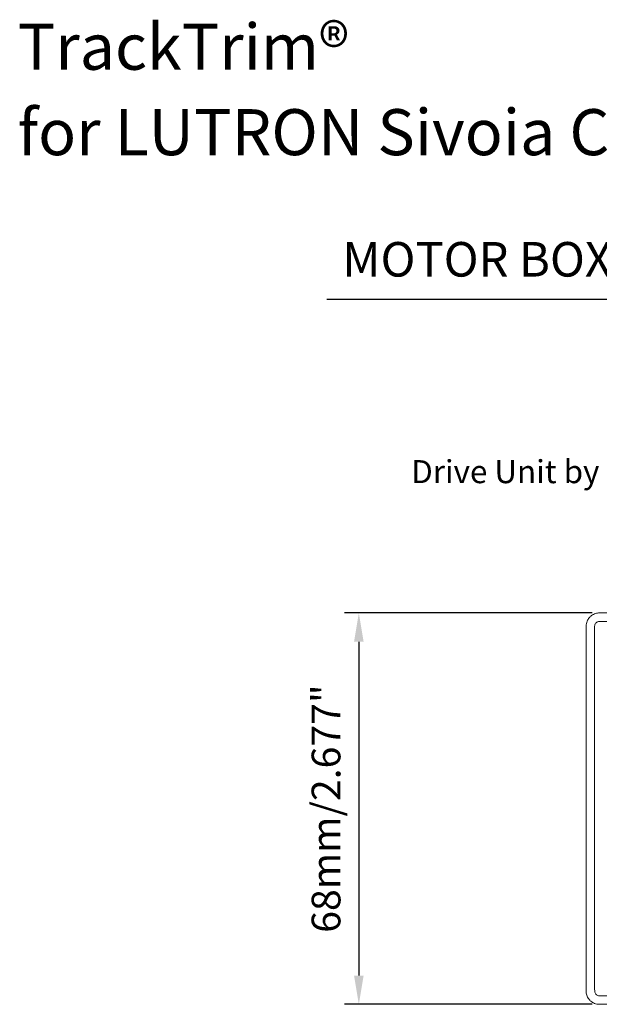
# Model space of a CAD drawing. Units: inches. Extents: x 305 to 1903, y 505 to 3521.
# Drawn here: x 1569 to 1619, y 667 to 753 of the extents above; entities that cross this region are included whole.
import ezdxf
from ezdxf import colors
from ezdxf.entities.mleader import LeaderData, LeaderLine
from ezdxf.enums import TextEntityAlignment as Align
from ezdxf.math import Vec2, Vec3
from ezdxf.xclip import XClip

# ---------------------------------------------------------------- set-up
doc = ezdxf.new("R2010")
doc.units = ezdxf.units.IN
doc.header["$MEASUREMENT"] = 0
doc.header["$XCLIPFRAME"] = 0
doc.header["$PDMODE"] = 99
doc.layers.add('Blindspace COMPONENTS', color=7, linetype='Continuous')
doc.layers.add('Blindspace TEMPLATE', color=254, linetype='Continuous')
doc.layers.add('Blindspace DIMENSIONS', color=7, linetype='Continuous', lineweight=5)
doc.layers.add('Blindspace VIEW', color=8, linetype='Continuous', lineweight=20)
doc.styles.add('Blindspace Segoe UI Light', font='txt')
doc.styles.add('Blindspace Seoge UI Semibold', font='txt')
doc.styles.add('Blindspace TXT', font='txt')
doc.dimstyles.new('ISO-25', dxfattribs={"dimtxt": 2.5, "dimasz": 2.5, "dimexe": 1.25, "dimexo": 0.625, "dimtad": 1, "dimdec": 0, "dimtxsty": 'Blindspace TXT', "dimcen": 2.5, "dimadec": 0, "dimazin": 0, "dimtfac": 1, "dimtdec": 0, "dimtmove": 0, "dimatfit": 3, "dimfxl": 1, "dimarcsym": 0})

# ---------------------------------------------------------------- blocks, each defined once
blk = doc.blocks.new('*D278')
at = {"layer": 'Blindspace DIMENSIONS', "color": 0, "lineweight": -2, "transparency": 16777216}
for p, q in [((1618.705, 701.453), (1597.172, 701.453)), ((1598.422, 698.953), (1598.422, 669.953)), ((1618.705, 667.453), (1597.172, 667.453))]:
    blk.add_line(p, q, dxfattribs=at)
at = {"layer": 'Blindspace DIMENSIONS', "color": 0, "transparency": 16777216}
for points in [[(1598.005, 698.953), (1598.839, 698.953), (1598.422, 701.453)], [(1598.005, 669.953), (1598.839, 669.953), (1598.422, 667.453)]]:
    blk.add_solid(points, dxfattribs=at)
at = {"layer": 'Defpoints', "color": 0, "transparency": 16777216}
for p in [(1619.33, 701.453), (1598.422, 667.453), (1619.33, 667.453)]:
    blk.add_point(p, dxfattribs=at)
at = {"layer": 'Blindspace DIMENSIONS', "color": 0, "transparency": 16777216, "insert": (1595.892, 684.453), "char_height": 2.5, "width": 4.04762, "attachment_point": 5, "rotation": 90, "style": 'Blindspace TXT'}
blk.add_mtext('68mm/2.677"', dxfattribs=at)
blk = doc.blocks.new('Blindspace Title Block')
at = {"style": 'Blindspace Seoge UI Semibold'}
blk.add_attdef('TITLE', text='', height=4, dxfattribs=at).set_placement((0, 0), align=Align.TOP_LEFT)
at = {"style": 'Blindspace Segoe UI Light'}
blk.add_attdef('DESCRIPTION', text='', height=4, dxfattribs=at).set_placement((16.649, -12.672), align=Align.BOTTOM_CENTER)
blk = doc.blocks.new('TTLMB1F')
at = {"layer": 'Blindspace VIEW'}
for p, q in [((1113.14, -506.59), (998.9, -506.59)), ((1116.17, -593.41), (1116.17, -509.62)), ((998.9, -596.44), (1113.14, -596.44))]:
    blk.add_line(p, q, dxfattribs=at)
for centre, major_axis, start_param, end_param in [((1113.14, -509.62), (0, 3.03), 6.283185, 6.283196), ((1113.15, -509.62), (3.03, 0), 6.283185, 6.283196), ((1113.14, -593.41), (3.03, 0), 0, 0.000011), ((1113.14, -593.41), (0, -3.03), 0, 0.000011)]:
    blk.add_ellipse(centre, major_axis=major_axis, ratio=0.000003, start_param=start_param, end_param=end_param, dxfattribs=at)
for points, knots in [([(998.9, -594.48), (999.24, -594.48), (999.57, -594.48), (1000.3, -594.48), (1000.7, -594.48), (1001.58, -594.48), (1002.06, -594.48), (1003.12, -594.48), (1003.7, -594.48), (1004.96, -594.48), (1005.65, -594.48), (1007.17, -594.48), (1008, -594.48), (1009.83, -594.48), (1010.82, -594.48), (1013.01, -594.48), (1014.21, -594.48), (1016.84, -594.48), (1018.27, -594.48), (1021.42, -594.48), (1023.14, -594.48), (1026.93, -594.48), (1028.99, -594.48), (1033.53, -594.48), (1036.01, -594.48), (1041.46, -594.48), (1044.43, -594.48), (1050.97, -594.48), (1054.53, -594.48), (1062.38, -594.48), (1066.66, -594.48), (1076.07, -594.48), (1081.21, -594.48), (1092.51, -594.48), (1098.67, -594.48), (1106.68, -594.48), (1108.53, -594.48), (1110.93, -594.48), (1111.49, -594.48), (1112.38, -594.48), (1112.71, -594.48), (1113.14, -594.48), (1113.24, -594.48), (1113.43, -594.45), (1113.51, -594.42), (1113.7, -594.33), (1113.8, -594.27), (1113.97, -594.11), (1114.04, -594.01), (1114.15, -593.8), (1114.18, -593.69), (1114.22, -593.46), (1114.22, -593.35), (1114.22, -593.07), (1114.22, -592.91), (1114.22, -592.56), (1114.22, -592.37), (1114.22, -591.95), (1114.22, -591.72), (1114.22, -591.22), (1114.22, -590.95), (1114.22, -590.34), (1114.22, -590.01), (1114.22, -589.29), (1114.22, -588.89), (1114.22, -588.02), (1114.22, -587.55), (1114.22, -586.51), (1114.22, -585.94), (1114.22, -584.68), (1114.22, -584), (1114.22, -582.5), (1114.22, -581.68), (1114.22, -579.88), (1114.22, -578.89), (1114.22, -576.73), (1114.22, -575.55), (1114.22, -572.95), (1114.22, -571.53), (1114.22, -568.42), (1114.22, -566.72), (1114.22, -562.98), (1114.22, -560.94), (1114.22, -556.45), (1114.22, -554), (1114.22, -548.62), (1114.22, -545.68), (1114.22, -539.22), (1114.22, -535.7), (1114.22, -527.94), (1114.22, -523.71), (1114.22, -516.94), (1114.22, -514.41), (1114.22, -511.11), (1114.24, -510.35), (1114.21, -509.51), (1114.2, -509.44), (1114.16, -509.26), (1114.11, -509.15), (1113.99, -508.95), (1113.91, -508.86), (1113.73, -508.71), (1113.63, -508.65), (1113.41, -508.57), (1113.29, -508.55), (1113.06, -508.54), (1112.95, -508.55), (1112.49, -508.55), (1112.14, -508.55), (1111.39, -508.55), (1110.98, -508.55), (1110.07, -508.55), (1109.57, -508.55), (1108.48, -508.55), (1107.89, -508.55), (1106.58, -508.55), (1105.87, -508.55), (1104.3, -508.55), (1103.45, -508.55), (1101.57, -508.55), (1100.54, -508.55), (1098.28, -508.55), (1097.05, -508.55), (1094.34, -508.55), (1092.86, -508.55), (1089.61, -508.55), (1087.84, -508.55), (1083.94, -508.55), (1081.81, -508.55), (1077.13, -508.55), (1074.57, -508.55), (1068.95, -508.55), (1065.89, -508.55), (1059.15, -508.55), (1055.47, -508.55), (1047.38, -508.55), (1042.96, -508.55), (1033.26, -508.55), (1027.96, -508.55), (1016.31, -508.55), (1009.95, -508.55), (1002.03, -508.55), (1000.47, -508.55), (998.9, -508.55)], [0, 0, 0, 0, 1, 1, 2.2, 2.2, 3.64, 3.64, 5.368, 5.368, 7.4416, 7.4416, 9.92992, 9.92992, 12.915904, 12.915904, 16.499085, 16.499085, 20.798902, 20.798902, 25.958682, 25.958682, 32.150419, 32.150419, 39.580502, 39.580502, 48.496603, 48.496603, 59.195923, 59.195923, 72.035108, 72.035108, 87.442129, 87.442129, 105.930555, 105.930555, 111.477083, 111.477083, 113.141041, 113.141041, 114.139416, 114.139416, 114.439487, 114.439487, 114.704307, 114.704307, 115.055134, 115.055134, 115.403214, 115.403214, 115.751393, 115.751393, 116.09741, 116.09741, 116.574005, 116.574005, 117.14592, 117.14592, 117.832217, 117.832217, 118.655774, 118.655774, 119.644041, 119.644041, 120.829963, 120.829963, 122.253069, 122.253069, 123.960796, 123.960796, 126.010068, 126.010068, 128.469195, 128.469195, 131.420147, 131.420147, 134.96129, 134.96129, 139.210661, 139.210661, 144.309907, 144.309907, 150.429001, 150.429001, 157.771915, 157.771915, 166.583411, 166.583411, 177.157206, 177.157206, 189.84576, 189.84576, 197.458893, 197.458893, 199.742833, 199.742833, 199.957997, 199.957997, 200.310059, 200.310059, 200.658093, 200.658093, 201.006274, 201.006274, 201.354449, 201.354449, 201.698279, 201.698279, 202.729458, 202.729458, 203.966872, 203.966872, 205.451769, 205.451769, 207.233646, 207.233646, 209.371898, 209.371898, 211.9378, 211.9378, 215.016883, 215.016883, 218.711783, 218.711783, 223.145662, 223.145662, 228.466317, 228.466317, 234.851104, 234.851104, 242.512847, 242.512847, 251.706939, 251.706939, 262.73985, 262.73985, 275.979343, 275.979343, 291.866735, 291.866735, 310.931604, 310.931604, 315.627356, 315.627356, 315.627356, 315.627356]), ([(1113.14, -506.59), (1113.51, -506.59), (1113.91, -506.66), (1114.29, -506.81), (1114.57, -506.93), (1114.85, -507.09), (1115.09, -507.3), (1115.27, -507.45), (1115.44, -507.62), (1115.58, -507.81), (1115.78, -508.09), (1115.94, -508.4), (1116.04, -508.71), (1116.13, -509.02), (1116.17, -509.33), (1116.17, -509.62)], [1, 1, 1, 1, 1.402351, 1.402351, 1.402351, 1.701642, 1.701642, 1.701642, 1.924271, 1.924271, 1.924271, 2.251482, 2.251482, 2.251482, 2.570796, 2.570796, 2.570796, 2.570796]), ([(1116.17, -593.41), (1116.17, -593.78), (1116.11, -594.17), (1115.95, -594.55), (1115.83, -594.84), (1115.67, -595.11), (1115.47, -595.35), (1115.32, -595.54), (1115.14, -595.7), (1114.95, -595.84), (1114.67, -596.05), (1114.36, -596.2), (1114.05, -596.3), (1113.74, -596.4), (1113.44, -596.44), (1113.14, -596.44)], [3.570796, 3.570796, 3.570796, 3.570796, 3.973147, 3.973147, 3.973147, 4.272438, 4.272438, 4.272438, 4.495067, 4.495067, 4.495067, 4.822278, 4.822278, 4.822278, 5.141593, 5.141593, 5.141593, 5.141593])]:
    blk.add_open_spline(points, degree=3, knots=knots, dxfattribs=at)

msp = doc.modelspace()

# ---------------------------------------------------------------- linework, layer by layer
at = {"layer": 'Blindspace TEMPLATE', "transparency": 33554687}
msp.add_lwpolyline([(1694.211, 728.674), (1595.631, 728.674)], dxfattribs=at)

# ---------------------------------------------------------------- block references
at = {"transparency": 33554687}
ref = msp.add_blockref('Blindspace Title Block', (1568.764, 752.64), dxfattribs=at)
ref.add_attrib('TITLE', 'TrackTrim®', dxfattribs={"height": 4, "style": 'Blindspace Seoge UI Semibold'}).set_placement((1568.764, 752.64), align=Align.TOP_LEFT)
ref.add_attrib('DESCRIPTION', 'for LUTRON Sivoia Curtain Track', dxfattribs={"height": 4, "style": 'Blindspace Segoe UI Light'}).set_placement((1568.764, 739.968), align=Align.BOTTOM_LEFT)
at = {"layer": 'Blindspace COMPONENTS', "transparency": 33554687}
ref = msp.add_blockref('TTLMB1F', (2040.556, 475.754), dxfattribs=dict(at, xscale=0.378410782379758, yscale=0.378410782379758, zscale=0.378410782379758, rotation=180))
XClip(ref).set_block_clipping_path([(935.8324153734, -618.5685150315), (1147.3812434735, -477.2605087615)])

# ---------------------------------------------------------------- texts
at = {"color": 7, "linetype": 'Continuous', "lineweight": 0, "transparency": 33554687, "insert": (1596.986, 733.674), "char_height": 3, "attachment_point": 1, "style": 'Blindspace TXT'}
msp.add_mtext('{\\fSegoe UI Light|b0|i0|c238|p34;MOTOR BOX^I TTL}MF', dxfattribs=at)

# ---------------------------------------------------------------- dimensions: what is measured, and where the dimension line sits
at = {"layer": 'Blindspace DIMENSIONS', "transparency": 33554687}
dim = msp.add_linear_dim(base=(1598.422, 667.453), p1=(1619.33, 701.453), p2=(1619.33, 667.453), angle=90, text='<>mm/2.677"', dimstyle='ISO-25', override={"dimlfac": 2}, dxfattribs=at)
dim.commit()
dim.dimension.update_dxf_attribs({"geometry": '*D278', "text_midpoint": (1595.892, 684.453)})

# ---------------------------------------------------------------- leaders
ml = msp.add_multileader_mtext('Standard', dxfattribs=at)
ml.set_content('Drive Unit by Lutron', color=256, style='Blindspace TXT')
ml.set_leader_properties()
ml.build(insert=Vec2(0, 0))
ml.multileader.update_dxf_attribs({"dogleg_length": 2, "arrow_head_size": 2.5})
ctx = ml.context
ctx.base_point, ctx.char_height, ctx.arrow_head_size, ctx.landing_gap_size, ctx.plane_origin = Vec3(1596.632, 713.391), 2, 2.5, 1, Vec3(1643.704, 717.867)
ctx.text_align_type = 2
notes = []
notes.append((ctx, [(0, (1, 1, 0), (1631.489, 713.391), (-1, 0), 2, [(0, [(1631.489, 685.01)], 256, [])])]))
ctx.mtext.insert, ctx.mtext.alignment = Vec3(1628.489, 714.727), 3
for ctx, leaders in notes:
    for number, flags, end, landing, length, lines in leaders:
        leader = LeaderData()
        leader.index, (leader.has_last_leader_line, leader.has_dogleg_vector, leader.attachment_direction) = number, flags
        leader.last_leader_point, leader.dogleg_vector, leader.dogleg_length = Vec3(end), Vec3(landing), length
        for number, points, colour, breaks in lines:
            line = LeaderLine()
            line.index, line.vertices, line.color, line.breaks = number, Vec3.list(points), colors.encode_raw_color(colour), breaks
            leader.lines.append(line)
        ctx.leaders.append(leader)

doc.saveas('drawing.dxf')
